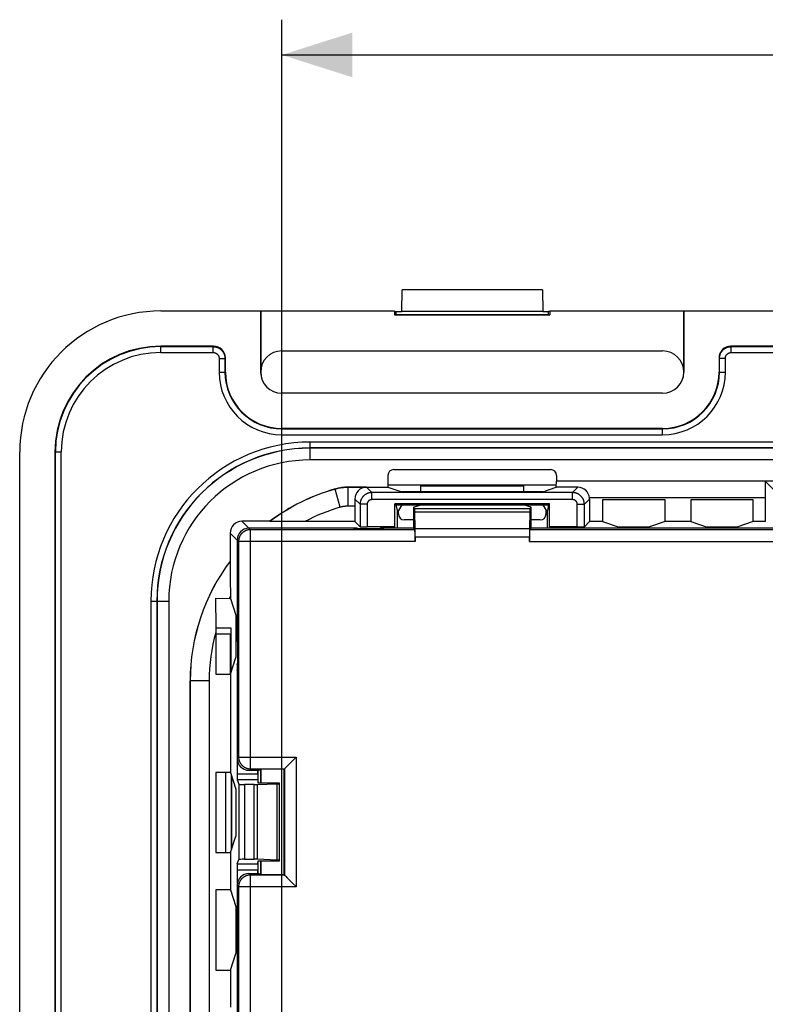
# Model space of a CAD drawing. Units: millimetres. Extents: x 97.2 to 179.7, y 48.6 to 146.9.
# Drawn here: x 97.2 to 128.9, y 102.5 to 144.4 of the extents above; entities that cross this region are included whole.
import ezdxf

# ---------------------------------------------------------------- set-up
doc = ezdxf.new("R2010")
doc.units = ezdxf.units.MM
doc.header["$LTSCALE"] = 16.335
doc.layers.get('0').update_dxf_attribs({"linetype": 'CONTINUOUS'})
doc.styles.get("Standard").update_dxf_attribs({"font": 'txt', "width": 0.8})
doc.dimstyles.new('DIMSTYLE_1', dxfattribs={"dimtxt": 3, "dimasz": 3, "dimexe": 1.5, "dimexo": 0.5, "dimgap": 0.75, "dimtad": 1, "dimtxsty": 'STANDARD', "dimblk": '_FILLED', "dimblk1": '_FILLED', "dimblk2": '_FILLED', "dimcen": 0.09, "dimazin": 2, "dimtfac": 1, "dimtofl": 0, "dimtmove": 0, "dimatfit": 3, "dimldrblk": '_FILLED', "dimfxl": 1, "dimtolj": 1, "dimarcsym": 0})

# ---------------------------------------------------------------- blocks, each defined once
blk = doc.blocks.new('_FILLED')
at = {"color": 0, "linetype": 'BYBLOCK'}
blk.add_solid([(0, 0), (-1, 0.317), (-1, -0.317)], dxfattribs=at)
blk = doc.blocks.new('*D0')
at = {"color": 7, "linetype": 'CONTINUOUS'}
for p, q in [((108.317, 95.054), (108.317, 144.434)), ((168.517, 95.054), (168.517, 144.434)), ((108.317, 142.934), (138.417, 142.934)), ((168.517, 142.934), (138.417, 142.934))]:
    blk.add_line(p, q, dxfattribs=at)
at = {"color": 7, "linetype": 'CONTINUOUS', "xscale": 3, "yscale": 3, "zscale": 3, "rotation": 180}
blk.add_blockref('_FILLED', (108.317, 142.934), dxfattribs=at)
at = {"color": 7, "linetype": 'CONTINUOUS', "xscale": 3, "yscale": 3, "zscale": 3}
blk.add_blockref('_FILLED', (168.517, 142.934), dxfattribs=at)

msp = doc.modelspace()

# ---------------------------------------------------------------- linework, layer by layer
at = {"color": 7, "linetype": 'CONTINUOUS'}
for p, q in [((113.417, 132.014), (113.433, 132.934)), ((119.401, 132.934), (113.433, 132.934)), ((119.401, 132.934), (119.417, 132.014)), ((103.167, 132.034), (107.413, 132.034)), ((107.413, 132.034), (107.413, 129.434)), ((107.413, 132.034), (107.417, 132.031)), ((107.417, 132.031), (107.417, 129.434)), ((113.115, 132.031), (107.417, 132.031)), ((113.115, 132.031), (113.115, 131.867)), ((113.115, 132.031), (113.167, 132.014)), ((119.718, 132.031), (119.667, 132.014)), ((119.718, 132.031), (119.718, 131.867)), ((125.417, 132.031), (119.718, 132.031)), ((125.42, 132.034), (125.417, 132.031)), ((125.417, 129.434), (125.417, 132.031)), ((125.42, 132.034), (125.42, 129.434)), ((125.42, 132.034), (151.413, 132.034)), ((113.167, 131.884), (113.115, 131.867)), ((113.115, 131.867), (119.718, 131.867)), ((113.167, 132.014), (113.167, 131.884)), ((113.167, 132.014), (113.417, 132.014)), ((113.167, 131.884), (119.667, 131.884)), ((119.417, 132.014), (113.417, 132.014)), ((119.417, 132.014), (119.667, 132.014)), ((119.667, 131.884), (119.667, 132.014)), ((119.667, 131.884), (119.718, 131.867)), ((105.417, 130.534), (103.167, 130.534)), ((149.417, 130.534), (127.417, 130.534)), ((105.917, 129.434), (105.917, 130.034)), ((108.317, 130.334), (124.517, 130.334)), ((126.917, 130.034), (126.917, 129.434)), ((124.517, 128.534), (108.317, 128.534)), ((124.517, 128.531), (108.317, 128.531)), ((124.517, 127.034), (108.317, 127.034)), ((97.167, 55.534), (97.167, 126.034)), ((98.667, 126.034), (98.667, 55.534)), ((112.83, 125.034), (112.83, 124.534)), ((113.08, 125.284), (119.753, 125.284)), ((120.004, 125.034), (120.004, 124.784)), ((111.131, 124.534), (112.83, 124.534)), ((111.918, 124.533), (111.132, 124.533)), ((112.83, 124.634), (119.994, 124.634)), ((112.83, 124.534), (113.417, 124.339)), ((114.231, 124.339), (114.231, 124.584)), ((114.231, 124.584), (118.602, 124.584)), ((118.602, 124.584), (118.602, 124.339)), ((119.417, 124.339), (119.991, 124.53)), ((119.991, 124.53), (119.998, 124.783)), ((120.913, 124.53), (119.991, 124.53)), ((120.004, 124.784), (119.998, 124.783)), ((128.872, 124.783), (119.998, 124.783)), ((156.83, 124.784), (120.004, 124.784)), ((128.872, 124.783), (128.879, 124.076)), ((128.872, 124.783), (129.694, 123.96)), ((119.417, 124.339), (113.417, 124.339)), ((128.879, 124.076), (121.406, 124.076)), ((128.879, 124.076), (128.879, 123.072)), ((111.425, 123.726), (111.132, 123.726)), ((111.423, 124.028), (111.425, 123.726)), ((111.425, 123.726), (111.425, 123.072)), ((113.129, 122.845), (113.129, 123.824)), ((113.129, 123.824), (113.17, 123.784)), ((119.704, 123.824), (113.129, 123.824)), ((113.17, 123.784), (113.217, 123.548)), ((113.17, 123.784), (119.664, 123.784)), ((113.417, 123.784), (113.275, 123.548)), ((113.917, 123.68), (114.231, 123.784)), ((113.917, 123.68), (113.917, 122.784)), ((113.966, 123.631), (113.917, 123.68)), ((118.917, 123.68), (118.602, 123.784)), ((118.868, 123.631), (118.917, 123.68)), ((118.917, 122.784), (118.917, 123.68)), ((119.417, 123.784), (119.558, 123.548)), ((119.664, 123.784), (119.617, 123.548)), ((119.704, 123.824), (119.664, 123.784)), ((119.704, 122.845), (119.704, 123.824)), ((121.408, 124.026), (121.408, 123.072)), ((121.959, 123.992), (121.959, 123.072)), ((124.624, 123.992), (121.959, 123.992)), ((124.624, 123.072), (124.624, 123.992)), ((125.709, 123.992), (125.709, 123.072)), ((128.374, 123.992), (125.709, 123.992)), ((128.374, 123.072), (128.374, 123.992)), ((113.217, 123.548), (113.217, 122.784)), ((113.275, 123.548), (113.217, 123.548)), ((113.275, 123.392), (113.275, 123.548)), ((113.984, 122.756), (113.972, 123.481)), ((118.862, 123.481), (118.849, 122.756)), ((119.558, 123.392), (119.558, 123.548)), ((119.617, 123.548), (119.558, 123.548)), ((119.617, 122.784), (119.617, 123.548)), ((107.812, 123.081), (106.62, 123.081)), ((107.813, 123.079), (107.812, 123.081)), ((108.451, 123.076), (107.813, 123.079)), ((107.943, 123.079), (107.813, 123.079)), ((108.941, 123.074), (108.326, 123.077)), ((109.3, 123.072), (108.82, 123.074)), ((111.425, 123.072), (109.3, 123.072)), ((111.425, 123.072), (111.647, 122.85)), ((113.129, 122.845), (111.947, 122.845)), ((113.068, 122.784), (113.129, 122.845)), ((113.917, 123.143), (113.525, 123.143)), ((119.309, 123.143), (118.917, 123.143)), ((119.765, 122.784), (119.704, 122.845)), ((120.886, 122.845), (119.704, 122.845)), ((121.408, 123.072), (121.186, 122.85)), ((121.959, 123.072), (121.408, 123.072)), ((121.959, 123.072), (122.667, 122.837)), ((123.917, 122.837), (122.667, 122.837)), ((124.624, 123.072), (123.917, 122.837)), ((125.709, 123.072), (124.624, 123.072)), ((125.709, 123.072), (126.417, 122.837)), ((127.667, 122.837), (126.417, 122.837)), ((128.374, 123.072), (127.667, 122.837)), ((128.879, 123.072), (128.374, 123.072)), ((128.879, 123.072), (128.887, 123.064)), ((106.12, 122.581), (106.12, 121.389)), ((111.517, 122.784), (106.917, 122.784)), ((111.364, 122.784), (111.417, 122.767)), ((112.617, 122.767), (111.417, 122.767)), ((111.517, 122.784), (111.517, 122.767)), ((111.517, 122.784), (111.569, 122.767)), ((112.517, 122.784), (112.464, 122.767)), ((112.517, 122.784), (112.517, 122.767)), ((113.917, 122.784), (112.517, 122.784)), ((112.669, 122.784), (112.617, 122.767)), ((113.917, 122.784), (113.978, 122.723)), ((113.987, 122.405), (113.987, 122.223)), ((118.847, 122.223), (118.847, 122.405)), ((118.917, 122.784), (118.855, 122.723)), ((130.917, 122.784), (118.917, 122.784)), ((106.417, 122.284), (106.417, 117.984)), ((106.122, 121.388), (106.12, 121.389)), ((106.122, 121.388), (106.125, 120.748)), ((106.124, 120.874), (106.126, 120.501)), ((106.128, 120.138), (106.128, 120.019)), ((106.129, 119.901), (106.129, 119.792)), ((105.496, 119.805), (105.498, 119.56)), ((105.496, 119.805), (106.072, 119.792)), ((105.498, 119.56), (105.501, 119.317)), ((106.129, 119.792), (106.072, 119.792)), ((106.129, 119.792), (106.364, 119.084)), ((105.501, 119.317), (105.503, 119.075)), ((105.503, 119.075), (105.505, 118.834)), ((106.364, 119.084), (106.364, 117.284)), ((105.505, 118.834), (105.507, 118.594)), ((105.507, 118.594), (105.509, 118.354)), ((105.509, 118.354), (105.509, 116.577)), ((106.139, 118.277), (105.509, 118.277)), ((106.158, 118.282), (106.139, 118.277)), ((106.139, 116.607), (106.139, 118.277)), ((106.167, 116.691), (106.167, 118.532)), ((106.417, 118.037), (106.434, 117.984)), ((106.417, 117.984), (106.434, 117.932)), ((106.417, 117.984), (106.434, 117.984)), ((106.434, 117.984), (106.434, 116.784)), ((106.129, 116.577), (106.364, 117.284)), ((106.417, 116.984), (106.434, 117.037)), ((106.417, 116.984), (106.417, 112.322)), ((106.417, 116.984), (106.434, 116.984)), ((105.509, 116.577), (106.129, 116.577)), ((106.129, 116.577), (106.129, 112.392)), ((106.417, 116.732), (106.434, 116.784)), ((104.417, 116.284), (104.417, 65.284)), ((104.418, 65.284), (104.418, 116.284)), ((105.225, 116.284), (105.225, 93.17)), ((108.616, 112.729), (108.661, 112.774)), ((108.661, 112.774), (108.828, 112.941)), ((108.828, 112.941), (108.911, 113.024)), ((108.911, 113.024), (108.933, 113.045)), ((105.509, 112.392), (105.509, 108.977)), ((106.129, 112.392), (105.509, 112.392)), ((106.129, 112.392), (106.364, 111.684)), ((106.917, 112.484), (107.333, 112.484)), ((107.292, 112.322), (107.292, 112.484)), ((107.317, 111.938), (107.317, 112.484)), ((107.333, 112.484), (107.417, 112.512)), ((107.434, 112.53), (107.417, 112.512)), ((107.417, 111.938), (107.417, 112.512)), ((107.434, 111.938), (107.434, 112.53)), ((108.417, 112.53), (107.434, 112.53)), ((108.433, 112.546), (108.417, 112.53)), ((108.417, 108.039), (108.417, 112.53)), ((108.433, 112.546), (108.513, 112.626)), ((108.433, 112.546), (108.433, 112.546)), ((106.174, 112.257), (106.174, 109.112)), ((106.421, 112.072), (106.482, 111.888)), ((107.294, 112.072), (107.317, 111.938)), ((108.217, 111.938), (107.317, 111.938)), ((108.21, 111.918), (108.217, 111.938)), ((108.217, 108.631), (108.217, 111.938)), ((106.364, 111.684), (106.364, 109.684)), ((107.138, 111.875), (106.732, 111.875)), ((107.281, 111.877), (108.104, 111.907)), ((106.129, 108.977), (106.364, 109.684)), ((105.509, 108.977), (106.129, 108.977)), ((106.129, 108.977), (106.129, 107.392)), ((106.421, 108.497), (106.482, 108.681)), ((106.732, 108.694), (107.138, 108.694)), ((108.104, 108.661), (107.281, 108.692)), ((107.294, 108.497), (107.317, 108.631)), ((107.317, 108.084), (107.317, 108.631)), ((107.317, 108.631), (108.217, 108.631)), ((107.417, 108.056), (107.417, 108.631)), ((107.434, 108.039), (107.434, 108.631)), ((108.21, 108.651), (108.217, 108.631)), ((106.417, 108.247), (106.417, 98.284)), ((107.292, 108.084), (107.292, 108.247)), ((106.917, 108.084), (107.333, 108.084)), ((107.333, 108.084), (107.417, 108.056)), ((107.434, 108.039), (107.417, 108.056)), ((107.434, 108.039), (108.417, 108.039)), ((108.433, 108.023), (108.417, 108.039)), ((108.433, 108.023), (108.433, 108.023)), ((108.433, 108.023), (108.47, 107.986)), ((108.47, 107.986), (108.496, 107.959)), ((108.496, 107.959), (108.531, 107.924)), ((108.531, 107.924), (108.564, 107.892)), ((108.564, 107.892), (108.589, 107.867)), ((108.589, 107.867), (108.616, 107.84)), ((108.616, 107.84), (108.788, 107.668)), ((105.509, 107.392), (105.509, 103.977)), ((106.129, 107.392), (105.509, 107.392)), ((106.129, 107.392), (106.364, 106.684)), ((108.788, 107.668), (108.911, 107.544)), ((108.911, 107.544), (108.933, 107.523)), ((106.364, 106.684), (106.364, 104.684)), ((106.129, 103.977), (106.364, 104.684)), ((105.509, 103.977), (106.129, 103.977)), ((106.129, 103.977), (106.129, 102.392))]:
    msp.add_line(p, q, dxfattribs=at)
at = {"color": 250, "linetype": 'CONTINUOUS'}
for p, q in [((103.167, 130.266), (103.167, 130.534)), ((103.167, 130.516), (105.398, 130.516)), ((105.417, 130.534), (105.398, 130.516)), ((105.398, 130.266), (105.398, 130.516)), ((127.417, 130.534), (127.435, 130.516)), ((127.435, 130.266), (127.435, 130.516)), ((127.435, 130.516), (149.398, 130.516)), ((103.167, 130.266), (105.398, 130.266)), ((105.648, 130.016), (105.648, 129.434)), ((105.648, 130.016), (105.898, 130.016)), ((105.917, 130.034), (105.898, 130.016)), ((105.898, 130.016), (105.898, 129.434)), ((126.917, 130.034), (126.935, 130.016)), ((126.935, 129.434), (126.935, 130.016)), ((127.185, 130.016), (126.935, 130.016)), ((127.185, 129.434), (127.185, 130.016)), ((127.435, 130.266), (149.398, 130.266)), ((105.648, 129.434), (105.917, 129.434)), ((107.413, 129.434), (107.417, 129.434)), ((125.42, 129.434), (125.417, 129.434)), ((126.917, 129.434), (127.185, 129.434)), ((108.317, 128.534), (108.317, 128.531)), ((124.517, 128.534), (124.517, 128.531)), ((108.317, 126.766), (108.317, 127.034)), ((108.317, 127.016), (124.517, 127.016)), ((124.517, 126.766), (124.517, 127.034)), ((108.317, 126.766), (124.517, 126.766)), ((109.517, 125.693), (109.517, 126.453)), ((167.317, 126.453), (109.517, 126.453)), ((167.317, 126.203), (109.517, 126.203)), ((167.317, 126.193), (109.517, 126.193)), ((98.667, 126.034), (98.935, 126.034)), ((98.685, 55.534), (98.685, 126.034)), ((98.935, 55.534), (98.935, 126.034)), ((167.317, 125.693), (109.517, 125.693)), ((111.132, 123.726), (111.132, 124.533)), ((111.918, 124.533), (112.147, 124.304)), ((120.913, 124.53), (120.686, 124.304)), ((110.804, 123.68), (110.582, 124.456)), ((112.147, 124.004), (112.147, 124.304)), ((120.686, 124.304), (112.147, 124.304)), ((120.686, 124.004), (120.686, 124.304)), ((111.423, 124.028), (111.647, 123.804)), ((111.647, 123.804), (111.647, 122.85)), ((111.947, 123.804), (111.647, 123.804)), ((111.947, 123.804), (111.947, 122.845)), ((120.686, 124.004), (112.147, 124.004)), ((120.886, 122.845), (120.886, 123.804)), ((120.886, 123.804), (121.186, 123.804)), ((121.186, 123.804), (121.408, 124.026)), ((121.186, 122.85), (121.186, 123.804)), ((113.966, 123.631), (118.868, 123.631)), ((113.972, 123.481), (118.862, 123.481)), ((106.978, 122.723), (106.62, 123.081)), ((106.478, 122.223), (106.12, 122.581)), ((106.978, 112.546), (106.978, 122.723)), ((113.978, 122.723), (106.978, 122.723)), ((118.849, 122.756), (113.984, 122.756)), ((118.847, 122.405), (113.987, 122.405)), ((130.856, 122.723), (118.855, 122.723)), ((106.478, 122.223), (106.478, 113.045)), ((113.987, 122.223), (106.478, 122.223)), ((118.847, 122.223), (131.355, 122.223)), ((102.748, 119.684), (102.748, 61.884)), ((102.748, 119.684), (103.508, 119.684)), ((102.998, 119.684), (102.998, 61.884)), ((103.008, 119.684), (103.008, 61.884)), ((103.508, 119.684), (103.508, 61.884)), ((106.167, 118.532), (105.508, 118.532)), ((106.158, 118.282), (105.509, 118.282)), ((105.225, 116.284), (104.417, 116.284)), ((106.417, 112.984), (106.478, 113.045)), ((106.478, 113.045), (108.933, 113.045)), ((108.933, 113.045), (108.933, 107.523)), ((105.919, 112.392), (105.919, 108.977)), ((106.917, 112.484), (106.978, 112.546)), ((106.978, 112.546), (108.433, 112.546)), ((108.433, 112.546), (108.433, 108.023)), ((106.169, 112.271), (106.169, 109.097)), ((107.292, 112.322), (106.417, 112.322)), ((107.294, 112.072), (106.421, 112.072)), ((108.21, 111.918), (108.21, 108.651)), ((106.482, 111.888), (106.482, 108.681)), ((106.732, 111.875), (106.732, 108.694)), ((107.138, 108.694), (107.138, 111.875)), ((107.281, 108.692), (107.281, 111.877)), ((108.104, 111.907), (108.104, 108.661)), ((106.417, 108.247), (107.292, 108.247)), ((106.421, 108.497), (107.294, 108.497)), ((107.293, 108.386), (107.317, 108.386)), ((106.978, 108.023), (106.917, 108.084)), ((106.978, 97.846), (106.978, 108.023)), ((108.433, 108.023), (106.978, 108.023)), ((106.478, 107.523), (106.417, 107.584)), ((106.478, 107.523), (106.478, 98.345)), ((108.933, 107.523), (106.478, 107.523))]:
    msp.add_line(p, q, dxfattribs=at)
for points in [[(105.398, 130.516), (105.417, 130.515), (105.436, 130.514), (105.455, 130.513), (105.473, 130.51), (105.492, 130.507), (105.51, 130.503), (105.528, 130.499), (105.546, 130.494), (105.563, 130.488), (105.581, 130.481), (105.598, 130.474), (105.615, 130.467), (105.631, 130.458), (105.648, 130.449), (105.664, 130.44), (105.679, 130.43), (105.694, 130.419), (105.709, 130.408), (105.723, 130.396), (105.737, 130.383), (105.751, 130.37), (105.764, 130.357), (105.776, 130.343), (105.788, 130.329), (105.799, 130.314), (105.81, 130.299), (105.821, 130.284), (105.83, 130.268), (105.839, 130.252), (105.848, 130.235), (105.856, 130.218), (105.863, 130.201), (105.869, 130.184), (105.875, 130.166), (105.881, 130.148), (105.885, 130.13), (105.889, 130.111), (105.892, 130.092), (105.895, 130.073), (105.897, 130.054), (105.898, 130.035), (105.898, 130.016)], [(126.935, 130.016), (126.936, 130.035), (126.937, 130.054), (126.938, 130.072), (126.941, 130.091), (126.944, 130.109), (126.948, 130.127), (126.952, 130.145), (126.957, 130.163), (126.963, 130.181), (126.97, 130.198), (126.977, 130.215), (126.984, 130.232), (126.993, 130.249), (127.002, 130.265), (127.011, 130.281), (127.021, 130.297), (127.032, 130.312), (127.043, 130.327), (127.055, 130.341), (127.068, 130.355), (127.081, 130.368), (127.094, 130.381), (127.108, 130.394), (127.122, 130.406), (127.137, 130.417), (127.152, 130.428), (127.167, 130.438), (127.183, 130.448), (127.199, 130.457), (127.216, 130.465), (127.233, 130.473), (127.25, 130.48), (127.267, 130.487), (127.285, 130.493), (127.303, 130.498), (127.321, 130.503), (127.34, 130.507), (127.359, 130.51), (127.378, 130.513), (127.397, 130.514), (127.416, 130.515), (127.435, 130.516)], [(105.398, 130.266), (105.408, 130.266), (105.417, 130.265), (105.427, 130.264), (105.436, 130.263), (105.445, 130.262), (105.454, 130.26), (105.463, 130.257), (105.472, 130.255), (105.481, 130.252), (105.49, 130.249), (105.498, 130.245), (105.507, 130.241), (105.515, 130.237), (105.523, 130.233), (105.531, 130.228), (105.539, 130.223), (105.546, 130.217), (105.554, 130.212), (105.561, 130.206), (105.568, 130.2), (105.575, 130.193), (105.581, 130.187), (105.587, 130.18), (105.593, 130.172), (105.599, 130.165), (105.604, 130.158), (105.609, 130.15), (105.614, 130.142), (105.619, 130.134), (105.623, 130.125), (105.627, 130.117), (105.631, 130.109), (105.634, 130.1), (105.637, 130.091), (105.64, 130.082), (105.642, 130.073), (105.644, 130.064), (105.645, 130.054), (105.647, 130.045), (105.648, 130.035), (105.648, 130.026), (105.648, 130.016)], [(127.185, 130.016), (127.185, 130.025), (127.186, 130.035), (127.187, 130.044), (127.188, 130.053), (127.189, 130.062), (127.191, 130.072), (127.194, 130.081), (127.196, 130.09), (127.199, 130.098), (127.202, 130.107), (127.206, 130.116), (127.21, 130.124), (127.214, 130.132), (127.218, 130.141), (127.223, 130.149), (127.228, 130.156), (127.234, 130.164), (127.239, 130.171), (127.245, 130.178), (127.251, 130.185), (127.258, 130.192), (127.264, 130.199), (127.271, 130.205), (127.279, 130.211), (127.286, 130.216), (127.293, 130.222), (127.301, 130.227), (127.309, 130.232), (127.317, 130.236), (127.326, 130.241), (127.334, 130.245), (127.342, 130.248), (127.351, 130.251), (127.36, 130.254), (127.369, 130.257), (127.378, 130.259), (127.387, 130.261), (127.397, 130.263), (127.406, 130.264), (127.416, 130.265), (127.425, 130.266), (127.435, 130.266)], [(112.147, 124.304), (112.128, 124.303), (112.11, 124.302), (112.091, 124.301), (112.072, 124.298), (112.054, 124.295), (112.036, 124.291), (112.018, 124.287), (112, 124.282), (111.982, 124.276), (111.965, 124.269), (111.948, 124.262), (111.931, 124.255), (111.914, 124.246), (111.898, 124.237), (111.882, 124.228), (111.867, 124.218), (111.851, 124.207), (111.837, 124.195), (111.822, 124.184), (111.808, 124.171), (111.795, 124.158), (111.782, 124.145), (111.769, 124.131), (111.758, 124.117), (111.746, 124.102), (111.735, 124.087), (111.725, 124.072), (111.715, 124.056), (111.706, 124.04), (111.698, 124.023), (111.69, 124.006), (111.683, 123.989), (111.676, 123.972), (111.67, 123.954), (111.665, 123.936), (111.66, 123.918), (111.656, 123.899), (111.653, 123.88), (111.651, 123.861), (111.649, 123.842), (111.648, 123.823), (111.647, 123.804)], [(121.186, 123.804), (121.186, 123.823), (121.185, 123.841), (121.183, 123.86), (121.181, 123.879), (121.178, 123.897), (121.174, 123.915), (121.169, 123.933), (121.164, 123.951), (121.158, 123.969), (121.152, 123.986), (121.145, 124.003), (121.137, 124.02), (121.129, 124.037), (121.12, 124.053), (121.11, 124.069), (121.1, 124.084), (121.089, 124.1), (121.078, 124.114), (121.066, 124.129), (121.054, 124.143), (121.041, 124.156), (121.028, 124.169), (121.014, 124.182), (121, 124.193), (120.985, 124.205), (120.97, 124.216), (120.954, 124.226), (120.938, 124.236), (120.922, 124.245), (120.906, 124.253), (120.889, 124.261), (120.872, 124.268), (120.854, 124.275), (120.836, 124.281), (120.818, 124.286), (120.8, 124.291), (120.782, 124.295), (120.763, 124.298), (120.744, 124.3), (120.725, 124.302), (120.706, 124.303), (120.686, 124.304)], [(112.147, 124.004), (112.14, 124.004), (112.132, 124.003), (112.125, 124.003), (112.117, 124.002), (112.11, 124), (112.103, 123.999), (112.095, 123.997), (112.088, 123.995), (112.081, 123.993), (112.074, 123.99), (112.067, 123.987), (112.061, 123.984), (112.054, 123.981), (112.047, 123.977), (112.041, 123.973), (112.035, 123.969), (112.029, 123.965), (112.023, 123.961), (112.017, 123.956), (112.012, 123.951), (112.006, 123.946), (112.001, 123.94), (111.996, 123.935), (111.991, 123.929), (111.987, 123.923), (111.982, 123.917), (111.978, 123.911), (111.974, 123.905), (111.971, 123.898), (111.967, 123.892), (111.964, 123.885), (111.961, 123.878), (111.959, 123.871), (111.956, 123.864), (111.954, 123.857), (111.952, 123.849), (111.951, 123.842), (111.95, 123.834), (111.949, 123.827), (111.948, 123.819), (111.947, 123.812), (111.947, 123.804)], [(120.886, 123.804), (120.886, 123.811), (120.886, 123.819), (120.885, 123.826), (120.884, 123.834), (120.883, 123.841), (120.881, 123.848), (120.879, 123.856), (120.877, 123.863), (120.875, 123.87), (120.873, 123.877), (120.87, 123.884), (120.867, 123.89), (120.863, 123.897), (120.86, 123.904), (120.856, 123.91), (120.852, 123.916), (120.848, 123.922), (120.843, 123.928), (120.838, 123.934), (120.833, 123.939), (120.828, 123.945), (120.823, 123.95), (120.817, 123.955), (120.812, 123.96), (120.806, 123.964), (120.8, 123.969), (120.793, 123.973), (120.787, 123.977), (120.781, 123.98), (120.774, 123.984), (120.767, 123.987), (120.76, 123.99), (120.753, 123.992), (120.746, 123.995), (120.739, 123.997), (120.732, 123.999), (120.724, 124), (120.717, 124.001), (120.709, 124.002), (120.702, 124.003), (120.694, 124.004), (120.686, 124.004)], [(106.978, 122.723), (106.96, 122.723), (106.943, 122.722), (106.926, 122.72), (106.908, 122.718), (106.891, 122.715), (106.874, 122.712), (106.857, 122.708), (106.84, 122.704), (106.823, 122.699), (106.807, 122.693), (106.791, 122.687), (106.775, 122.68), (106.759, 122.672), (106.743, 122.664), (106.728, 122.656), (106.713, 122.647), (106.698, 122.637), (106.684, 122.627), (106.67, 122.617), (106.657, 122.606), (106.643, 122.595), (106.631, 122.583), (106.618, 122.57), (106.606, 122.558), (106.595, 122.544), (106.584, 122.531), (106.574, 122.517), (106.564, 122.503), (106.554, 122.488), (106.545, 122.473), (106.537, 122.458), (106.529, 122.442), (106.521, 122.426), (106.514, 122.41), (106.508, 122.394), (106.502, 122.378), (106.497, 122.361), (106.493, 122.344), (106.489, 122.327), (106.486, 122.31), (106.483, 122.293), (106.481, 122.275), (106.479, 122.258), (106.478, 122.241), (106.478, 122.223)], [(106.478, 113.045), (106.478, 113.028), (106.479, 113.011), (106.481, 112.993), (106.483, 112.976), (106.486, 112.959), (106.489, 112.942), (106.493, 112.925), (106.497, 112.908), (106.502, 112.891), (106.508, 112.874), (106.514, 112.858), (106.521, 112.842), (106.529, 112.826), (106.537, 112.811), (106.545, 112.796), (106.554, 112.781), (106.564, 112.766), (106.574, 112.752), (106.584, 112.738), (106.595, 112.724), (106.606, 112.711), (106.618, 112.698), (106.631, 112.686), (106.643, 112.674), (106.657, 112.663), (106.67, 112.652), (106.684, 112.641), (106.698, 112.631), (106.713, 112.622), (106.728, 112.613), (106.743, 112.604), (106.759, 112.596), (106.775, 112.589), (106.791, 112.582), (106.807, 112.576), (106.823, 112.57), (106.84, 112.565), (106.857, 112.56), (106.874, 112.556), (106.891, 112.553), (106.908, 112.55), (106.926, 112.548), (106.943, 112.547), (106.96, 112.546), (106.978, 112.546)], [(106.978, 108.023), (106.96, 108.023), (106.943, 108.022), (106.926, 108.02), (106.908, 108.018), (106.891, 108.015), (106.874, 108.012), (106.857, 108.008), (106.84, 108.004), (106.823, 107.999), (106.807, 107.993), (106.791, 107.987), (106.775, 107.98), (106.759, 107.972), (106.743, 107.964), (106.728, 107.956), (106.713, 107.947), (106.698, 107.937), (106.684, 107.927), (106.67, 107.917), (106.657, 107.906), (106.643, 107.895), (106.631, 107.883), (106.618, 107.87), (106.606, 107.858), (106.595, 107.844), (106.584, 107.831), (106.574, 107.817), (106.564, 107.803), (106.554, 107.788), (106.545, 107.773), (106.537, 107.758), (106.529, 107.742), (106.521, 107.726), (106.514, 107.71), (106.508, 107.694), (106.502, 107.678), (106.497, 107.661), (106.493, 107.644), (106.489, 107.627), (106.486, 107.61), (106.483, 107.593), (106.481, 107.575), (106.479, 107.558), (106.478, 107.541), (106.478, 107.523)]]:
    msp.add_lwpolyline(points, dxfattribs=at)
at = {"color": 7, "linetype": 'CONTINUOUS'}
for points in [[(110.582, 124.457), (110.627, 124.47), (110.672, 124.481), (110.717, 124.491), (110.763, 124.5), (110.808, 124.508), (110.854, 124.515), (110.9, 124.521), (110.946, 124.526), (110.992, 124.529), (111.039, 124.532), (111.085, 124.534), (111.131, 124.534)], [(111.132, 124.533), (111.085, 124.532), (111.039, 124.53), (110.993, 124.528), (110.946, 124.524), (110.9, 124.519), (110.854, 124.513), (110.808, 124.506), (110.763, 124.498), (110.717, 124.489), (110.672, 124.479), (110.627, 124.468), (110.582, 124.456)], [(111.132, 123.726), (111.104, 123.725), (111.076, 123.724), (111.049, 123.723), (111.021, 123.72), (110.994, 123.718), (110.966, 123.714), (110.939, 123.71), (110.912, 123.705), (110.884, 123.7), (110.857, 123.694), (110.831, 123.687), (110.804, 123.68)], [(106.126, 120.501), (106.128, 120.019), (106.129, 119.901)], [(108.513, 112.626), (108.531, 112.644), (108.616, 112.729)]]:
    msp.add_lwpolyline(points, dxfattribs=at)
for centre, radius, start, end in [((103.167, 126.034), 6, 90, 180), ((103.167, 126.034), 4.5, 90, 180), ((108.317, 129.434), 0.9, 90, 270), ((124.517, 129.434), 0.9, 270, 90), ((108.317, 129.434), 2.4, 180, 270), ((108.317, 129.434), 0.903, 180, 270), ((124.517, 129.434), 2.4, 270, 360), ((124.517, 129.434), 0.903, 270, 360), ((112.917, 116.284), 8.5, 105.942, 126.9066), ((112.917, 116.284), 8.498, 105.9441, 126.9105), ((112.917, 116.284), 7.691, 105.9441, 118.0473), ((112.917, 116.284), 8.5, 143.0934, 180), ((112.917, 116.284), 8.498, 143.0895, 180), ((112.917, 116.284), 7.691, 151.9527, 152.8683), ((112.917, 116.284), 7.691, 164.3878, 180)]:
    msp.add_arc(centre, radius, start, end, dxfattribs=at)
at = {"color": 250, "linetype": 'CONTINUOUS'}
for centre, radius, start, end in [((103.167, 126.034), 4.482, 90, 180), ((103.167, 126.034), 4.232, 90, 180), ((108.317, 129.434), 2.668, 180, 270), ((108.317, 129.434), 2.418, 180, 270), ((124.517, 129.434), 2.668, 270, 360), ((124.517, 129.434), 2.418, 270, 360), ((109.517, 119.684), 6.768, 90, 180), ((109.517, 119.684), 6.518, 90, 180), ((109.517, 119.684), 6.509, 90, 180), ((109.517, 119.684), 6.009, 90, 180)]:
    msp.add_arc(centre, radius, start, end, dxfattribs=at)
at = {"color": 7, "linetype": 'CONTINUOUS'}
for centre, major_axis, ratio, start_param, end_param in [((105.417, 130.034), (0.354, 0.354), 0.999695, -0.785246, 0.785246), ((127.417, 130.034), (0.354, -0.354), 0.999695, 2.356347, 3.926839), ((113.08, 125.034), (0.247, -0.041), 0.998592, 1.736029, 3.306369), ((119.753, 125.034), (0.247, 0.041), 0.998592, -0.164776, 1.405563), ((111.923, 124.028), (-0.198, 0.465), 0.987574, -0.399026, 1.171466), ((120.907, 124.025), (0.198, 0.466), 0.985851, -1.07283, 0.397661), ((120.908, 124.025), (0.354, 0.354), 0.999695, -0.785246, -0.685245), ((113.526, 123.393), (0.177, 0.177), 0.997265, 2.357564, 3.925621), ((113.965, 123.131), (0, 0.5), 0.017455, -0.794125, -0.017453), ((118.868, 123.131), (0, 0.5), 0.017455, 0.017453, 0.794125), ((119.308, 123.393), (0.177, -0.177), 0.997265, -0.784029, 0.784029), ((106.62, 122.581), (0.354, -0.354), 0.999695, 2.356347, 3.926839), ((111.947, 122.851), (0.3, 0), 0.017455, -3.124139, -1.570796), ((120.886, 122.851), (0.3, 0), 0.017455, -1.570796, -0.017453), ((106.917, 122.284), (0.354, -0.354), 0.999695, 2.356347, 3.926839), ((106.917, 122.284), (-0.354, 0.354), 0.999695, 5.497939, 7.068431), ((113.978, 122.223), (0, 0.5), 0.017455, -1.570796, -0.017453), ((113.978, 122.405), (0, 0.5), 0.017455, -1.570796, -0.794125), ((118.856, 122.405), (0, 0.5), 0.017455, 0.794125, 1.570796), ((118.856, 122.223), (0, 0.5), 0.017455, 0.017453, 1.570796), ((106.158, 118.532), (0, 0.25), 0.034921, -3.132866, -1.570796), ((106.917, 112.984), (0.354, 0.354), 0.999695, 2.356347, 3.926839), ((106.421, 112.322), (0, 0.25), 0.017455, -4.712389, -3.193953), ((107.294, 112.322), (0, 0.25), 0.008727, -4.712389, -3.193953), ((107.96, 111.918), (0.25, 0), 0.052408, -0.96007, -0.017453), ((106.732, 111.888), (0.25, 0), 0.052408, -3.124139, -1.570796), ((107.138, 111.888), (0.25, 0), 0.052408, -1.570796, -0.96007), ((106.732, 108.681), (0.25, 0), 0.052408, 1.570796, 3.124139), ((107.138, 108.681), (0.25, 0), 0.052408, 0.96007, 1.570796), ((107.96, 108.651), (0.25, 0), 0.052408, 0.017453, 0.96007), ((106.421, 108.247), (0, 0.25), 0.017455, 0.05236, 1.570796), ((107.294, 108.247), (0, 0.25), 0.008727, 0.05236, 1.570796), ((106.917, 107.584), (0.354, -0.354), 0.999695, 2.356347, 3.926839)]:
    msp.add_ellipse(centre, major_axis=major_axis, ratio=ratio, start_param=start_param, end_param=end_param, dxfattribs=at)

# ---------------------------------------------------------------- dimensions: what is measured, and where the dimension line sits
dim = msp.add_linear_dim(base=(168.517, 142.934), p1=(108.317, 94.554), p2=(168.517, 94.554), dimstyle='DIMSTYLE_1', dxfattribs=at)
dim.commit()
dim.dimension.update_dxf_attribs({"geometry": '*D0', "text_midpoint": (134.024, 142.934), "dimtype": 160})

doc.saveas('drawing.dxf')
